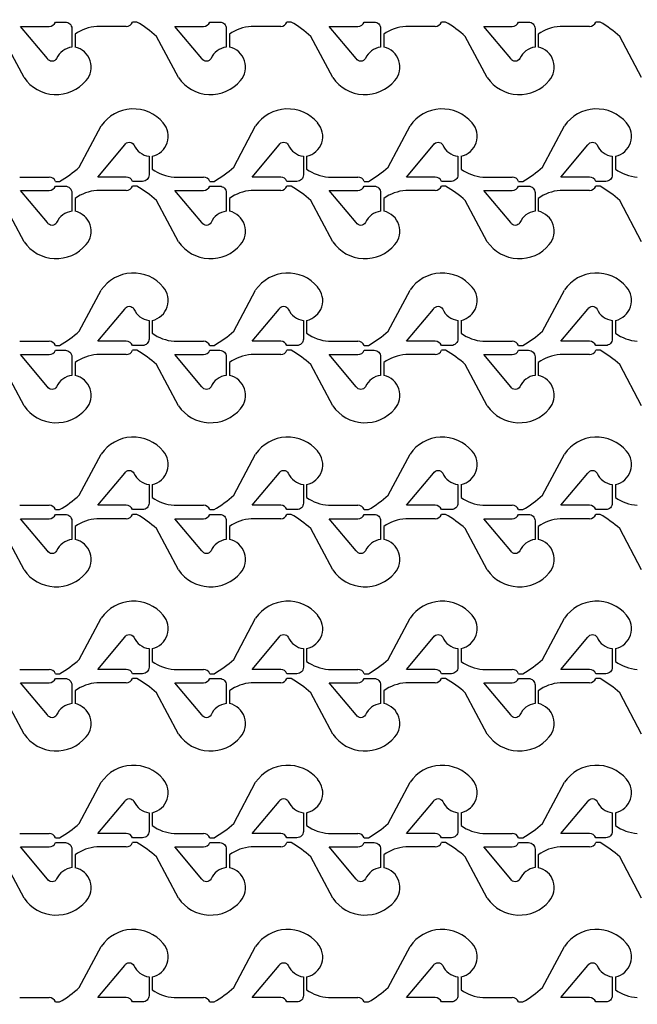
# Model space of a CAD drawing. Units: inches. Extents: x -113711 to 102390, y -41114 to 115122.
# Drawn here: x -65033 to -62153, y 32908 to 37498 of the extents above; entities that cross this region are included whole.
import ezdxf

# ---------------------------------------------------------------- set-up
doc = ezdxf.new("R2010")
doc.units = ezdxf.units.IN
doc.header["$MEASUREMENT"] = 0

msp = doc.modelspace()

# ---------------------------------------------------------------- linework, layer by layer
for p, q in [((-64536, 37466.4), (-64673.1, 37466.4)), ((-64486.8, 37486.4), (-64506.8, 37486.4)), ((-63816.1, 37466.4), (-63953.2, 37466.4)), ((-63766.9, 37486.4), (-63786.9, 37486.4)), ((-63096.1, 37466.4), (-63233.2, 37466.4)), ((-63047, 37486.4), (-63067, 37486.4)), ((-62376.2, 37466.4), (-62513.3, 37466.4)), ((-62327, 37486.4), (-62347, 37486.4)), ((-65012.8, 37227.8), (-65115.1, 37420)), ((-64775, 37429.6), (-64775, 37369.6)), ((-64292.8, 37227.8), (-64395.2, 37420)), ((-64055, 37429.6), (-64055, 37369.6)), ((-63572.9, 37227.8), (-63675.2, 37420)), ((-63335.1, 37429.6), (-63335.1, 37369.6)), ((-62853, 37227.8), (-62955.3, 37420)), ((-62615.2, 37429.6), (-62615.2, 37369.6)), ((-62133.1, 37227.8), (-62235.4, 37420)), ((-64755.1, 36810.5), (-64652.8, 37002.7)), ((-64035.2, 36810.5), (-63932.9, 37002.7)), ((-63315.3, 36810.5), (-63213, 37002.7)), ((-62595.3, 36810.5), (-62493, 37002.7)), ((-64415, 36860.9), (-64415, 36800.9)), ((-63695.1, 36860.9), (-63695.1, 36800.9)), ((-62975.1, 36860.9), (-62975.1, 36800.9)), ((-62255.2, 36860.9), (-62255.2, 36800.9)), ((-65033.1, 36764.1), (-64896, 36764.1)), ((-64313.1, 36764.1), (-64176, 36764.1)), ((-63593.2, 36764.1), (-63456.1, 36764.1)), ((-62873.3, 36764.1), (-62736.2, 36764.1)), ((-64866.8, 36744.1), (-64846.8, 36744.1)), ((-64486.8, 36721.6), (-64506.8, 36721.6)), ((-64146.9, 36744.1), (-64126.9, 36744.1)), ((-63766.9, 36721.6), (-63786.9, 36721.6)), ((-63426.9, 36744.1), (-63406.9, 36744.1)), ((-63047, 36721.6), (-63067, 36721.6)), ((-62707, 36744.1), (-62687, 36744.1)), ((-62327, 36721.6), (-62347, 36721.6)), ((-64536, 36701.6), (-64673.1, 36701.6)), ((-63816.1, 36701.6), (-63953.2, 36701.6)), ((-63096.1, 36701.6), (-63233.2, 36701.6)), ((-62376.2, 36701.6), (-62513.3, 36701.6)), ((-65012.8, 36462.9), (-65115.1, 36655.1)), ((-64775, 36664.7), (-64775, 36604.7)), ((-64292.8, 36462.9), (-64395.2, 36655.1)), ((-64055, 36664.7), (-64055, 36604.7)), ((-63572.9, 36462.9), (-63675.2, 36655.1)), ((-63335.1, 36664.7), (-63335.1, 36604.7)), ((-62853, 36462.9), (-62955.3, 36655.1)), ((-62615.2, 36664.7), (-62615.2, 36604.7)), ((-62133.1, 36462.9), (-62235.4, 36655.1)), ((-64755.1, 36045.5), (-64652.8, 36237.7)), ((-64035.2, 36045.5), (-63932.9, 36237.7)), ((-63315.3, 36045.5), (-63213, 36237.7)), ((-62595.3, 36045.5), (-62493, 36237.7)), ((-64415, 36095.9), (-64415, 36035.9)), ((-63695.1, 36095.9), (-63695.1, 36035.9)), ((-62975.1, 36095.9), (-62975.1, 36035.9)), ((-62255.2, 36095.9), (-62255.2, 36035.9)), ((-65033.1, 35999.1), (-64896, 35999.1)), ((-64313.1, 35999.1), (-64176, 35999.1)), ((-63593.2, 35999.1), (-63456.1, 35999.1)), ((-62873.3, 35999.1), (-62736.2, 35999.1)), ((-64866.8, 35979.1), (-64846.8, 35979.1)), ((-64536, 35936.6), (-64673.1, 35936.6)), ((-64486.8, 35956.6), (-64506.8, 35956.6)), ((-64146.9, 35979.1), (-64126.9, 35979.1)), ((-63816.1, 35936.6), (-63953.2, 35936.6)), ((-63766.9, 35956.6), (-63786.9, 35956.6)), ((-63426.9, 35979.1), (-63406.9, 35979.1)), ((-63096.1, 35936.6), (-63233.2, 35936.6)), ((-63047, 35956.6), (-63067, 35956.6)), ((-62707, 35979.1), (-62687, 35979.1)), ((-62376.2, 35936.6), (-62513.3, 35936.6)), ((-62327, 35956.6), (-62347, 35956.6)), ((-64775, 35899.7), (-64775, 35839.7)), ((-64055, 35899.7), (-64055, 35839.7)), ((-63335.1, 35899.7), (-63335.1, 35839.7)), ((-62615.2, 35899.7), (-62615.2, 35839.7)), ((-65012.8, 35697.9), (-65115.1, 35890.1)), ((-64292.8, 35697.9), (-64395.2, 35890.1)), ((-63572.9, 35697.9), (-63675.2, 35890.1)), ((-62853, 35697.9), (-62955.3, 35890.1)), ((-62133.1, 35697.9), (-62235.4, 35890.1)), ((-64755.1, 35280.7), (-64652.8, 35472.9)), ((-64035.2, 35280.7), (-63932.9, 35472.9)), ((-63315.3, 35280.7), (-63213, 35472.9)), ((-62595.3, 35280.7), (-62493, 35472.9)), ((-64415, 35331.1), (-64415, 35271.1)), ((-63695.1, 35331.1), (-63695.1, 35271.1)), ((-62975.1, 35331.1), (-62975.1, 35271.1)), ((-62255.2, 35331.1), (-62255.2, 35271.1)), ((-65033.1, 35234.2), (-64896, 35234.2)), ((-64866.8, 35214.2), (-64846.8, 35214.2)), ((-64313.1, 35234.2), (-64176, 35234.2)), ((-64146.9, 35214.2), (-64126.9, 35214.2)), ((-63593.2, 35234.2), (-63456.1, 35234.2)), ((-63426.9, 35214.2), (-63406.9, 35214.2)), ((-62873.3, 35234.2), (-62736.2, 35234.2)), ((-62707, 35214.2), (-62687, 35214.2)), ((-64536, 35171.7), (-64673.1, 35171.7)), ((-64486.8, 35191.7), (-64506.8, 35191.7)), ((-63816.1, 35171.7), (-63953.2, 35171.7)), ((-63766.9, 35191.7), (-63786.9, 35191.7)), ((-63096.1, 35171.7), (-63233.2, 35171.7)), ((-63047, 35191.7), (-63067, 35191.7)), ((-62376.2, 35171.7), (-62513.3, 35171.7)), ((-62327, 35191.7), (-62347, 35191.7)), ((-65012.8, 34933.1), (-65115.1, 35125.3)), ((-64775, 35134.9), (-64775, 35074.9)), ((-64292.8, 34933.1), (-64395.2, 35125.3)), ((-64055, 35134.9), (-64055, 35074.9)), ((-63572.9, 34933.1), (-63675.2, 35125.3)), ((-63335.1, 35134.9), (-63335.1, 35074.9)), ((-62853, 34933.1), (-62955.3, 35125.3)), ((-62615.2, 35134.9), (-62615.2, 35074.9)), ((-62133.1, 34933.1), (-62235.4, 35125.3)), ((-64755.1, 34515.7), (-64652.8, 34707.9)), ((-64035.2, 34515.7), (-63932.9, 34707.9)), ((-63315.3, 34515.7), (-63213, 34707.9)), ((-62595.3, 34515.7), (-62493, 34707.9)), ((-64415, 34566.1), (-64415, 34506.1)), ((-63695.1, 34566.1), (-63695.1, 34506.1)), ((-62975.1, 34566.1), (-62975.1, 34506.1)), ((-62255.2, 34566.1), (-62255.2, 34506.1)), ((-65033.1, 34469.2), (-64896, 34469.2)), ((-64313.1, 34469.2), (-64176, 34469.2)), ((-63593.2, 34469.2), (-63456.1, 34469.2)), ((-62873.3, 34469.2), (-62736.2, 34469.2)), ((-64866.8, 34449.2), (-64846.8, 34449.2)), ((-64486.8, 34426.7), (-64506.8, 34426.7)), ((-64146.9, 34449.2), (-64126.9, 34449.2)), ((-63766.9, 34426.7), (-63786.9, 34426.7)), ((-63426.9, 34449.2), (-63406.9, 34449.2)), ((-63047, 34426.7), (-63067, 34426.7)), ((-62707, 34449.2), (-62687, 34449.2)), ((-62327, 34426.7), (-62347, 34426.7)), ((-64536, 34406.7), (-64673.1, 34406.7)), ((-63816.1, 34406.7), (-63953.2, 34406.7)), ((-63096.1, 34406.7), (-63233.2, 34406.7)), ((-62376.2, 34406.7), (-62513.3, 34406.7)), ((-65012.8, 34168.1), (-65115.1, 34360.3)), ((-64775, 34369.9), (-64775, 34309.9)), ((-64292.8, 34168.1), (-64395.2, 34360.3)), ((-64055, 34369.9), (-64055, 34309.9)), ((-63572.9, 34168.1), (-63675.2, 34360.3)), ((-63335.1, 34369.9), (-63335.1, 34309.9)), ((-62853, 34168.1), (-62955.3, 34360.3)), ((-62615.2, 34369.9), (-62615.2, 34309.9)), ((-62133.1, 34168.1), (-62235.4, 34360.3)), ((-64755.1, 33750.8), (-64652.8, 33943)), ((-64035.2, 33750.8), (-63932.9, 33943)), ((-63315.3, 33750.8), (-63213, 33943)), ((-62595.3, 33750.8), (-62493, 33943)), ((-64415, 33801.2), (-64415, 33741.2)), ((-63695.1, 33801.2), (-63695.1, 33741.2)), ((-62975.1, 33801.2), (-62975.1, 33741.2)), ((-62255.2, 33801.2), (-62255.2, 33741.2)), ((-65033.1, 33704.4), (-64896, 33704.4)), ((-64313.1, 33704.4), (-64176, 33704.4)), ((-63593.2, 33704.4), (-63456.1, 33704.4)), ((-62873.3, 33704.4), (-62736.2, 33704.4)), ((-64866.8, 33684.4), (-64846.8, 33684.4)), ((-64536, 33641.9), (-64673.1, 33641.9)), ((-64486.8, 33661.9), (-64506.8, 33661.9)), ((-64146.9, 33684.4), (-64126.9, 33684.4)), ((-63816.1, 33641.9), (-63953.2, 33641.9)), ((-63766.9, 33661.9), (-63786.9, 33661.9)), ((-63426.9, 33684.4), (-63406.9, 33684.4)), ((-63096.1, 33641.9), (-63233.2, 33641.9)), ((-63047, 33661.9), (-63067, 33661.9)), ((-62707, 33684.4), (-62687, 33684.4)), ((-62376.2, 33641.9), (-62513.3, 33641.9)), ((-62327, 33661.9), (-62347, 33661.9)), ((-64775, 33605), (-64775, 33545)), ((-64055, 33605), (-64055, 33545)), ((-63335.1, 33605), (-63335.1, 33545)), ((-62615.2, 33605), (-62615.2, 33545)), ((-65012.8, 33403.2), (-65115.1, 33595.4)), ((-64292.8, 33403.2), (-64395.2, 33595.4)), ((-63572.9, 33403.2), (-63675.2, 33595.4)), ((-62853, 33403.2), (-62955.3, 33595.4)), ((-62133.1, 33403.2), (-62235.4, 33595.4)), ((-64755.1, 32985.8), (-64652.8, 33178)), ((-64035.2, 32985.8), (-63932.9, 33178)), ((-63315.3, 32985.8), (-63213, 33178)), ((-62595.3, 32985.8), (-62493, 33178)), ((-64415, 33036.2), (-64415, 32976.2)), ((-63695.1, 33036.2), (-63695.1, 32976.2)), ((-62975.1, 33036.2), (-62975.1, 32976.2)), ((-62255.2, 33036.2), (-62255.2, 32976.2)), ((-65033.1, 32939.4), (-64896, 32939.4)), ((-64866.8, 32919.4), (-64846.8, 32919.4)), ((-64313.1, 32939.4), (-64176, 32939.4)), ((-64146.9, 32919.4), (-64126.9, 32919.4)), ((-63593.2, 32939.4), (-63456.1, 32939.4)), ((-63426.9, 32919.4), (-63406.9, 32919.4)), ((-62873.3, 32939.4), (-62736.2, 32939.4)), ((-62707, 32919.4), (-62687, 32919.4))]:
    msp.add_line(p, q)
for points in [[(-19573.8, 17061.4, -6.619934), (-19573.8, 39569.2)], [(-64790, 37369.6, 0.260053), (-64860.7, 37316.9, -0.604628), (-64903.6, 37316.7), (-65029.2, 37466.4), (-64896, 37466.4, 0.310014), (-64866.8, 37486.4), (-64820, 37486.4, -0.414214), (-64790, 37456.4)], [(-64070, 37369.6, 0.260053), (-64140.8, 37316.9, -0.604628), (-64183.6, 37316.7), (-64309.3, 37466.4), (-64176, 37466.4, 0.310014), (-64146.9, 37486.4), (-64100, 37486.4, -0.414214), (-64070, 37456.4)], [(-63350.1, 37369.6, 0.260053), (-63420.9, 37316.9, -0.604628), (-63463.7, 37316.7), (-63589.4, 37466.4), (-63456.1, 37466.4, 0.310014), (-63426.9, 37486.4), (-63380.1, 37486.4, -0.414214), (-63350.1, 37456.4)], [(-62630.2, 37369.6, 0.260053), (-62700.9, 37316.9, -0.604628), (-62743.8, 37316.7), (-62869.4, 37466.4), (-62736.2, 37466.4, 0.310014), (-62707, 37486.4), (-62660.2, 37486.4, -0.414214), (-62630.2, 37456.4)], [(-64430, 36860.9), (-64430, 36774.1, -0.414214), (-64460, 36744.1), (-64506.8, 36744.1, 0.310029), (-64536, 36764.1), (-64669.3, 36764.1), (-64543.6, 36913.8, -0.604628), (-64500.7, 36913.6, 0.260053)], [(-63710.1, 36860.9), (-63710.1, 36774.1, -0.414214), (-63740.1, 36744.1), (-63786.9, 36744.1, 0.310029), (-63816.1, 36764.1), (-63949.3, 36764.1), (-63823.7, 36913.8, -0.604628), (-63780.8, 36913.6, 0.260053)], [(-62990.1, 36860.9), (-62990.1, 36774.1, -0.414214), (-63020.1, 36744.1), (-63067, 36744.1, 0.310029), (-63096.1, 36764.1), (-63229.4, 36764.1), (-63103.7, 36913.8, -0.604628), (-63060.9, 36913.6, 0.260053)], [(-62270.2, 36860.9), (-62270.2, 36774.1, -0.414214), (-62300.2, 36744.1), (-62347, 36744.1, 0.310029), (-62376.2, 36764.1), (-62509.5, 36764.1), (-62383.8, 36913.8, -0.604628), (-62341, 36913.6, 0.260053)], [(-64790, 36604.8, 0.260053), (-64860.7, 36552.1, -0.604628), (-64903.6, 36551.9), (-65029.2, 36701.6), (-64896, 36701.6, 0.310014), (-64866.8, 36721.6), (-64820, 36721.6, -0.414214), (-64790, 36691.6)], [(-64070, 36604.8, 0.260053), (-64140.8, 36552.1, -0.604628), (-64183.6, 36551.9), (-64309.3, 36701.6), (-64176, 36701.6, 0.310014), (-64146.9, 36721.6), (-64100, 36721.6, -0.414214), (-64070, 36691.6)], [(-63350.1, 36604.8, 0.260053), (-63420.9, 36552.1, -0.604628), (-63463.7, 36551.9), (-63589.4, 36701.6), (-63456.1, 36701.6, 0.310014), (-63426.9, 36721.6), (-63380.1, 36721.6, -0.414214), (-63350.1, 36691.6)], [(-62630.2, 36604.8, 0.260053), (-62700.9, 36552.1, -0.604628), (-62743.8, 36551.9), (-62869.4, 36701.6), (-62736.2, 36701.6, 0.310014), (-62707, 36721.6), (-62660.2, 36721.6, -0.414214), (-62630.2, 36691.6)], [(-64430, 36095.9), (-64430, 36009.1, -0.414214), (-64460, 35979.1), (-64506.8, 35979.1, 0.310029), (-64536, 35999.1), (-64669.3, 35999.1), (-64543.6, 36148.8, -0.604628), (-64500.7, 36148.6, 0.260053)], [(-63710.1, 36095.9), (-63710.1, 36009.1, -0.414214), (-63740.1, 35979.1), (-63786.9, 35979.1, 0.310029), (-63816.1, 35999.1), (-63949.3, 35999.1), (-63823.7, 36148.8, -0.604628), (-63780.8, 36148.6, 0.260053)], [(-62990.1, 36095.9), (-62990.1, 36009.1, -0.414214), (-63020.1, 35979.1), (-63067, 35979.1, 0.310029), (-63096.1, 35999.1), (-63229.4, 35999.1), (-63103.7, 36148.8, -0.604628), (-63060.9, 36148.6, 0.260053)], [(-62270.2, 36095.9), (-62270.2, 36009.1, -0.414214), (-62300.2, 35979.1), (-62347, 35979.1, 0.310029), (-62376.2, 35999.1), (-62509.5, 35999.1), (-62383.8, 36148.8, -0.604628), (-62341, 36148.6, 0.260053)], [(-64790, 35839.8, 0.260053), (-64860.7, 35787.1, -0.604628), (-64903.6, 35786.9), (-65029.2, 35936.6), (-64896, 35936.6, 0.310014), (-64866.8, 35956.6), (-64820, 35956.6, -0.414214), (-64790, 35926.6)], [(-64070, 35839.8, 0.260053), (-64140.8, 35787.1, -0.604628), (-64183.6, 35786.9), (-64309.3, 35936.6), (-64176, 35936.6, 0.310014), (-64146.9, 35956.6), (-64100, 35956.6, -0.414214), (-64070, 35926.6)], [(-63350.1, 35839.8, 0.260053), (-63420.9, 35787.1, -0.604628), (-63463.7, 35786.9), (-63589.4, 35936.6), (-63456.1, 35936.6, 0.310014), (-63426.9, 35956.6), (-63380.1, 35956.6, -0.414214), (-63350.1, 35926.6)], [(-62630.2, 35839.8, 0.260053), (-62700.9, 35787.1, -0.604628), (-62743.8, 35786.9), (-62869.4, 35936.6), (-62736.2, 35936.6, 0.310014), (-62707, 35956.6), (-62660.2, 35956.6, -0.414214), (-62630.2, 35926.6)], [(-64430, 35331), (-64430, 35244.2, -0.414214), (-64460, 35214.2), (-64506.8, 35214.2, 0.310029), (-64536, 35234.2), (-64669.3, 35234.2), (-64543.6, 35383.9, -0.604628), (-64500.7, 35383.7, 0.260053)], [(-63710.1, 35331), (-63710.1, 35244.2, -0.414214), (-63740.1, 35214.2), (-63786.9, 35214.2, 0.310029), (-63816.1, 35234.2), (-63949.3, 35234.2), (-63823.7, 35383.9, -0.604628), (-63780.8, 35383.7, 0.260053)], [(-62990.1, 35331), (-62990.1, 35244.2, -0.414214), (-63020.1, 35214.2), (-63067, 35214.2, 0.310029), (-63096.1, 35234.2), (-63229.4, 35234.2), (-63103.7, 35383.9, -0.604628), (-63060.9, 35383.7, 0.260053)], [(-62270.2, 35331), (-62270.2, 35244.2, -0.414214), (-62300.2, 35214.2), (-62347, 35214.2, 0.310029), (-62376.2, 35234.2), (-62509.5, 35234.2), (-62383.8, 35383.9, -0.604628), (-62341, 35383.7, 0.260053)], [(-64790, 35074.9, 0.260053), (-64860.7, 35022.2, -0.604628), (-64903.6, 35022), (-65029.2, 35171.7), (-64896, 35171.7, 0.310014), (-64866.8, 35191.7), (-64820, 35191.7, -0.414214), (-64790, 35161.7)], [(-64070, 35074.9, 0.260053), (-64140.8, 35022.2, -0.604628), (-64183.6, 35022), (-64309.3, 35171.7), (-64176, 35171.7, 0.310014), (-64146.9, 35191.7), (-64100, 35191.7, -0.414214), (-64070, 35161.7)], [(-63350.1, 35074.9, 0.260053), (-63420.9, 35022.2, -0.604628), (-63463.7, 35022), (-63589.4, 35171.7), (-63456.1, 35171.7, 0.310014), (-63426.9, 35191.7), (-63380.1, 35191.7, -0.414214), (-63350.1, 35161.7)], [(-62630.2, 35074.9, 0.260053), (-62700.9, 35022.2, -0.604628), (-62743.8, 35022), (-62869.4, 35171.7), (-62736.2, 35171.7, 0.310014), (-62707, 35191.7), (-62660.2, 35191.7, -0.414214), (-62630.2, 35161.7)], [(-64430, 34566), (-64430, 34479.2, -0.414214), (-64460, 34449.2), (-64506.8, 34449.2, 0.310029), (-64536, 34469.2), (-64669.3, 34469.2), (-64543.6, 34618.9, -0.604628), (-64500.7, 34618.7, 0.260053)], [(-63710.1, 34566), (-63710.1, 34479.2, -0.414214), (-63740.1, 34449.2), (-63786.9, 34449.2, 0.310029), (-63816.1, 34469.2), (-63949.3, 34469.2), (-63823.7, 34618.9, -0.604628), (-63780.8, 34618.7, 0.260053)], [(-62990.1, 34566), (-62990.1, 34479.2, -0.414214), (-63020.1, 34449.2), (-63067, 34449.2, 0.310029), (-63096.1, 34469.2), (-63229.4, 34469.2), (-63103.7, 34618.9, -0.604628), (-63060.9, 34618.7, 0.260053)], [(-62270.2, 34566), (-62270.2, 34479.2, -0.414214), (-62300.2, 34449.2), (-62347, 34449.2, 0.310029), (-62376.2, 34469.2), (-62509.5, 34469.2), (-62383.8, 34618.9, -0.604628), (-62341, 34618.7, 0.260053)], [(-64790, 34309.9, 0.260053), (-64860.7, 34257.2, -0.604628), (-64903.6, 34257), (-65029.2, 34406.7), (-64896, 34406.7, 0.310014), (-64866.8, 34426.7), (-64820, 34426.7, -0.414214), (-64790, 34396.7)], [(-64070, 34309.9, 0.260053), (-64140.8, 34257.2, -0.604628), (-64183.6, 34257), (-64309.3, 34406.7), (-64176, 34406.7, 0.310014), (-64146.9, 34426.7), (-64100, 34426.7, -0.414214), (-64070, 34396.7)], [(-63350.1, 34309.9, 0.260053), (-63420.9, 34257.2, -0.604628), (-63463.7, 34257), (-63589.4, 34406.7), (-63456.1, 34406.7, 0.310014), (-63426.9, 34426.7), (-63380.1, 34426.7, -0.414214), (-63350.1, 34396.7)], [(-62630.2, 34309.9, 0.260053), (-62700.9, 34257.2, -0.604628), (-62743.8, 34257), (-62869.4, 34406.7), (-62736.2, 34406.7, 0.310014), (-62707, 34426.7), (-62660.2, 34426.7, -0.414214), (-62630.2, 34396.7)], [(-64430, 33801.2), (-64430, 33714.4, -0.414214), (-64460, 33684.4), (-64506.8, 33684.4, 0.310029), (-64536, 33704.4), (-64669.3, 33704.4), (-64543.6, 33854.1, -0.604628), (-64500.7, 33853.9, 0.260053)], [(-63710.1, 33801.2), (-63710.1, 33714.4, -0.414214), (-63740.1, 33684.4), (-63786.9, 33684.4, 0.310029), (-63816.1, 33704.4), (-63949.3, 33704.4), (-63823.7, 33854.1, -0.604628), (-63780.8, 33853.9, 0.260053)], [(-62990.1, 33801.2), (-62990.1, 33714.4, -0.414214), (-63020.1, 33684.4), (-63067, 33684.4, 0.310029), (-63096.1, 33704.4), (-63229.4, 33704.4), (-63103.7, 33854.1, -0.604628), (-63060.9, 33853.9, 0.260053)], [(-62270.2, 33801.2), (-62270.2, 33714.4, -0.414214), (-62300.2, 33684.4), (-62347, 33684.4, 0.310029), (-62376.2, 33704.4), (-62509.5, 33704.4), (-62383.8, 33854.1, -0.604628), (-62341, 33853.9, 0.260053)], [(-64790, 33545.1, 0.260053), (-64860.7, 33492.4, -0.604628), (-64903.6, 33492.2), (-65029.2, 33641.9), (-64896, 33641.9, 0.310014), (-64866.8, 33661.9), (-64820, 33661.9, -0.414214), (-64790, 33631.9)], [(-64070, 33545.1, 0.260053), (-64140.8, 33492.4, -0.604628), (-64183.6, 33492.2), (-64309.3, 33641.9), (-64176, 33641.9, 0.310014), (-64146.9, 33661.9), (-64100, 33661.9, -0.414214), (-64070, 33631.9)], [(-63350.1, 33545.1, 0.260053), (-63420.9, 33492.4, -0.604628), (-63463.7, 33492.2), (-63589.4, 33641.9), (-63456.1, 33641.9, 0.310014), (-63426.9, 33661.9), (-63380.1, 33661.9, -0.414214), (-63350.1, 33631.9)], [(-62630.2, 33545.1, 0.260053), (-62700.9, 33492.4, -0.604628), (-62743.8, 33492.2), (-62869.4, 33641.9), (-62736.2, 33641.9, 0.310014), (-62707, 33661.9), (-62660.2, 33661.9, -0.414214), (-62630.2, 33631.9)], [(-64430, 33036.2), (-64430, 32949.4, -0.414214), (-64460, 32919.4), (-64506.8, 32919.4, 0.310029), (-64536, 32939.4), (-64669.3, 32939.4), (-64543.6, 33089.1, -0.604628), (-64500.7, 33088.9, 0.260053)], [(-63710.1, 33036.2), (-63710.1, 32949.4, -0.414214), (-63740.1, 32919.4), (-63786.9, 32919.4, 0.310029), (-63816.1, 32939.4), (-63949.3, 32939.4), (-63823.7, 33089.1, -0.604628), (-63780.8, 33088.9, 0.260053)], [(-62990.1, 33036.2), (-62990.1, 32949.4, -0.414214), (-63020.1, 32919.4), (-63067, 32919.4, 0.310029), (-63096.1, 32939.4), (-63229.4, 32939.4), (-63103.7, 33089.1, -0.604628), (-63060.9, 33088.9, 0.260053)], [(-62270.2, 33036.2), (-62270.2, 32949.4, -0.414214), (-62300.2, 32919.4), (-62347, 32919.4, 0.310029), (-62376.2, 32939.4), (-62509.5, 32939.4), (-62383.8, 33089.1, -0.604628), (-62341, 33088.9, 0.260053)]]:
    msp.add_lwpolyline(points, format="xyb", close=True)
for centre, radius, start, end in [((-64659.1, 37268.6), 198.4, 94.0462, 125.7282), ((-64536, 37497.7), 31.3, 270, 338.9), ((-64764.7, 37006.6), 554.5, 48.2048, 59.9242), ((-63939.2, 37268.6), 198.4, 94.0462, 125.7282), ((-63816.1, 37497.7), 31.3, 270, 338.9), ((-64044.8, 37006.6), 554.5, 48.2048, 59.9242), ((-63219.2, 37268.6), 198.4, 94.0462, 125.7282), ((-63096.1, 37497.7), 31.3, 270, 338.9), ((-63324.9, 37006.6), 554.5, 48.2048, 59.9242), ((-62499.3, 37268.6), 198.4, 94.0462, 125.7282), ((-62376.2, 37497.7), 31.3, 270, 338.9), ((-62604.9, 37006.6), 554.5, 48.2048, 59.9242), ((-64795.1, 37276.6), 95.1, 318.7229, 77.7761), ((-64075.2, 37276.6), 95.1, 318.7229, 77.7761), ((-63355.2, 37276.6), 95.1, 318.7229, 77.7761), ((-62635.3, 37276.6), 95.1, 318.7229, 77.7761), ((-64862.9, 37330.2), 181.5, 214.3496, 320.1376), ((-64143, 37330.2), 181.5, 214.3496, 320.1376), ((-63423.1, 37330.2), 181.5, 214.3496, 320.1376), ((-62703.1, 37330.2), 181.5, 214.3496, 320.1376), ((-64503, 36900.3), 181.5, 39.8624, 145.6504), ((-63783, 36900.3), 181.5, 39.8624, 145.6504), ((-63063.1, 36900.3), 181.5, 39.8624, 145.6504), ((-62343.2, 36900.3), 181.5, 39.8624, 145.6504), ((-64435.1, 36953.9), 95.1, 282.2239, 41.2771), ((-63715.2, 36953.9), 95.1, 282.2239, 41.2771), ((-62995.3, 36953.9), 95.1, 282.2239, 41.2771), ((-62275.3, 36953.9), 95.1, 282.2239, 41.2771), ((-65124.7, 37223.9), 554.5, 300.0758, 311.7952), ((-64404.8, 37223.9), 554.5, 300.0758, 311.7952), ((-63684.8, 37223.9), 554.5, 300.0758, 311.7952), ((-62964.9, 37223.9), 554.5, 300.0758, 311.7952), ((-64896, 36732.8), 31.3, 21.0975, 90.0005), ((-64299.1, 36962), 198.4, 234.2718, 265.9538), ((-64176, 36732.8), 31.3, 21.0975, 90.0005), ((-63579.2, 36962), 198.4, 234.2718, 265.9538), ((-63456.1, 36732.8), 31.3, 21.0975, 90.0005), ((-62859.3, 36962), 198.4, 234.2718, 265.9538), ((-62736.2, 36732.8), 31.3, 21.0975, 90.0005), ((-62139.4, 36962), 198.4, 234.2718, 265.9538), ((-64536, 36732.8), 31.3, 270, 338.9), ((-64764.7, 36241.7), 554.5, 48.2048, 59.9242), ((-63816.1, 36732.8), 31.3, 270, 338.9), ((-64044.8, 36241.7), 554.5, 48.2048, 59.9242), ((-63096.1, 36732.8), 31.3, 270, 338.9), ((-63324.9, 36241.7), 554.5, 48.2048, 59.9242), ((-62376.2, 36732.8), 31.3, 270, 338.9), ((-62604.9, 36241.7), 554.5, 48.2048, 59.9242), ((-64659.1, 36503.7), 198.4, 94.0462, 125.7282), ((-63939.2, 36503.7), 198.4, 94.0462, 125.7282), ((-63219.2, 36503.7), 198.4, 94.0462, 125.7282), ((-62499.3, 36503.7), 198.4, 94.0462, 125.7282), ((-64795.1, 36511.8), 95.1, 318.7229, 77.7761), ((-64075.2, 36511.8), 95.1, 318.7229, 77.7761), ((-63355.2, 36511.8), 95.1, 318.7229, 77.7761), ((-62635.3, 36511.8), 95.1, 318.7229, 77.7761), ((-64862.9, 36565.4), 181.5, 214.3496, 320.1376), ((-64143, 36565.4), 181.5, 214.3496, 320.1376), ((-63423.1, 36565.4), 181.5, 214.3496, 320.1376), ((-62703.1, 36565.4), 181.5, 214.3496, 320.1376), ((-64503, 36135.3), 181.5, 39.8624, 145.6504), ((-63783, 36135.3), 181.5, 39.8624, 145.6504), ((-63063.1, 36135.3), 181.5, 39.8624, 145.6504), ((-62343.2, 36135.3), 181.5, 39.8624, 145.6504), ((-64435.1, 36188.9), 95.1, 282.2239, 41.2771), ((-63715.2, 36188.9), 95.1, 282.2239, 41.2771), ((-62995.3, 36188.9), 95.1, 282.2239, 41.2771), ((-62275.3, 36188.9), 95.1, 282.2239, 41.2771), ((-65124.7, 36458.9), 554.5, 300.0758, 311.7952), ((-64299.1, 36197), 198.4, 234.2718, 265.9538), ((-64404.8, 36458.9), 554.5, 300.0758, 311.7952), ((-63579.2, 36197), 198.4, 234.2718, 265.9538), ((-63684.8, 36458.9), 554.5, 300.0758, 311.7952), ((-62859.3, 36197), 198.4, 234.2718, 265.9538), ((-62964.9, 36458.9), 554.5, 300.0758, 311.7952), ((-62139.4, 36197), 198.4, 234.2718, 265.9538), ((-64896, 35967.8), 31.3, 21.0975, 90.0005), ((-64176, 35967.8), 31.3, 21.0975, 90.0005), ((-63456.1, 35967.8), 31.3, 21.0975, 90.0005), ((-62736.2, 35967.8), 31.3, 21.0975, 90.0005), ((-64659.1, 35738.7), 198.4, 94.0462, 125.7282), ((-64536, 35967.8), 31.3, 270, 338.9), ((-64764.7, 35476.7), 554.5, 48.2048, 59.9242), ((-63939.2, 35738.7), 198.4, 94.0462, 125.7282), ((-63816.1, 35967.8), 31.3, 270, 338.9), ((-64044.8, 35476.7), 554.5, 48.2048, 59.9242), ((-63219.2, 35738.7), 198.4, 94.0462, 125.7282), ((-63096.1, 35967.8), 31.3, 270, 338.9), ((-63324.9, 35476.7), 554.5, 48.2048, 59.9242), ((-62499.3, 35738.7), 198.4, 94.0462, 125.7282), ((-62376.2, 35967.8), 31.3, 270, 338.9), ((-62604.9, 35476.7), 554.5, 48.2048, 59.9242), ((-64795.1, 35746.8), 95.1, 318.7229, 77.7761), ((-64075.2, 35746.8), 95.1, 318.7229, 77.7761), ((-63355.2, 35746.8), 95.1, 318.7229, 77.7761), ((-62635.3, 35746.8), 95.1, 318.7229, 77.7761), ((-64862.9, 35800.4), 181.5, 214.3496, 320.1376), ((-64143, 35800.4), 181.5, 214.3496, 320.1376), ((-63423.1, 35800.4), 181.5, 214.3496, 320.1376), ((-62703.1, 35800.4), 181.5, 214.3496, 320.1376), ((-64503, 35370.5), 181.5, 39.8624, 145.6504), ((-63783, 35370.5), 181.5, 39.8624, 145.6504), ((-63063.1, 35370.5), 181.5, 39.8624, 145.6504), ((-62343.2, 35370.5), 181.5, 39.8624, 145.6504), ((-64435.1, 35424), 95.1, 282.2239, 41.2771), ((-63715.2, 35424), 95.1, 282.2239, 41.2771), ((-62995.3, 35424), 95.1, 282.2239, 41.2771), ((-62275.3, 35424), 95.1, 282.2239, 41.2771), ((-65124.7, 35694.1), 554.5, 300.0758, 311.7952), ((-64299.1, 35432.1), 198.4, 234.2718, 265.9538), ((-64404.8, 35694.1), 554.5, 300.0758, 311.7952), ((-63579.2, 35432.1), 198.4, 234.2718, 265.9538), ((-63684.8, 35694.1), 554.5, 300.0758, 311.7952), ((-62859.3, 35432.1), 198.4, 234.2718, 265.9538), ((-62964.9, 35694.1), 554.5, 300.0758, 311.7952), ((-62139.4, 35432.1), 198.4, 234.2718, 265.9538), ((-64896, 35203), 31.3, 21.0975, 90.0005), ((-64176, 35203), 31.3, 21.0975, 90.0005), ((-63456.1, 35203), 31.3, 21.0975, 90.0005), ((-62736.2, 35203), 31.3, 21.0975, 90.0005), ((-64659.1, 34973.8), 198.4, 94.0462, 125.7282), ((-64536, 35203), 31.3, 270, 338.9), ((-64764.7, 34711.9), 554.5, 48.2048, 59.9242), ((-63939.2, 34973.8), 198.4, 94.0462, 125.7282), ((-63816.1, 35203), 31.3, 270, 338.9), ((-64044.8, 34711.9), 554.5, 48.2048, 59.9242), ((-63219.2, 34973.8), 198.4, 94.0462, 125.7282), ((-63096.1, 35203), 31.3, 270, 338.9), ((-63324.9, 34711.9), 554.5, 48.2048, 59.9242), ((-62499.3, 34973.8), 198.4, 94.0462, 125.7282), ((-62376.2, 35203), 31.3, 270, 338.9), ((-62604.9, 34711.9), 554.5, 48.2048, 59.9242), ((-64795.1, 34981.9), 95.1, 318.7229, 77.7761), ((-64075.2, 34981.9), 95.1, 318.7229, 77.7761), ((-63355.2, 34981.9), 95.1, 318.7229, 77.7761), ((-62635.3, 34981.9), 95.1, 318.7229, 77.7761), ((-64862.9, 35035.5), 181.5, 214.3496, 320.1376), ((-64143, 35035.5), 181.5, 214.3496, 320.1376), ((-63423.1, 35035.5), 181.5, 214.3496, 320.1376), ((-62703.1, 35035.5), 181.5, 214.3496, 320.1376), ((-64503, 34605.5), 181.5, 39.8624, 145.6504), ((-63783, 34605.5), 181.5, 39.8624, 145.6504), ((-63063.1, 34605.5), 181.5, 39.8624, 145.6504), ((-62343.2, 34605.5), 181.5, 39.8624, 145.6504), ((-64435.1, 34659), 95.1, 282.2239, 41.2771), ((-63715.2, 34659), 95.1, 282.2239, 41.2771), ((-62995.3, 34659), 95.1, 282.2239, 41.2771), ((-62275.3, 34659), 95.1, 282.2239, 41.2771), ((-65124.7, 34929.1), 554.5, 300.0758, 311.7952), ((-64404.8, 34929.1), 554.5, 300.0758, 311.7952), ((-63684.8, 34929.1), 554.5, 300.0758, 311.7952), ((-62964.9, 34929.1), 554.5, 300.0758, 311.7952), ((-64896, 34438), 31.3, 21.0975, 90.0005), ((-64299.1, 34667.1), 198.4, 234.2718, 265.9538), ((-64176, 34438), 31.3, 21.0975, 90.0005), ((-63579.2, 34667.1), 198.4, 234.2718, 265.9538), ((-63456.1, 34438), 31.3, 21.0975, 90.0005), ((-62859.3, 34667.1), 198.4, 234.2718, 265.9538), ((-62736.2, 34438), 31.3, 21.0975, 90.0005), ((-62139.4, 34667.1), 198.4, 234.2718, 265.9538), ((-64536, 34438), 31.3, 270, 338.9), ((-64764.7, 33946.9), 554.5, 48.2048, 59.9242), ((-63816.1, 34438), 31.3, 270, 338.9), ((-64044.8, 33946.9), 554.5, 48.2048, 59.9242), ((-63096.1, 34438), 31.3, 270, 338.9), ((-63324.9, 33946.9), 554.5, 48.2048, 59.9242), ((-62376.2, 34438), 31.3, 270, 338.9), ((-62604.9, 33946.9), 554.5, 48.2048, 59.9242), ((-64659.1, 34208.8), 198.4, 94.0462, 125.7282), ((-63939.2, 34208.8), 198.4, 94.0462, 125.7282), ((-63219.2, 34208.8), 198.4, 94.0462, 125.7282), ((-62499.3, 34208.8), 198.4, 94.0462, 125.7282), ((-64795.1, 34216.9), 95.1, 318.7229, 77.7761), ((-64075.2, 34216.9), 95.1, 318.7229, 77.7761), ((-63355.2, 34216.9), 95.1, 318.7229, 77.7761), ((-62635.3, 34216.9), 95.1, 318.7229, 77.7761), ((-64862.9, 34270.5), 181.5, 214.3496, 320.1376), ((-64143, 34270.5), 181.5, 214.3496, 320.1376), ((-63423.1, 34270.5), 181.5, 214.3496, 320.1376), ((-62703.1, 34270.5), 181.5, 214.3496, 320.1376), ((-64503, 33840.6), 181.5, 39.8624, 145.6504), ((-63783, 33840.6), 181.5, 39.8624, 145.6504), ((-63063.1, 33840.6), 181.5, 39.8624, 145.6504), ((-62343.2, 33840.6), 181.5, 39.8624, 145.6504), ((-64435.1, 33894.2), 95.1, 282.2239, 41.2771), ((-63715.2, 33894.2), 95.1, 282.2239, 41.2771), ((-62995.3, 33894.2), 95.1, 282.2239, 41.2771), ((-62275.3, 33894.2), 95.1, 282.2239, 41.2771), ((-65124.7, 34164.2), 554.5, 300.0758, 311.7952), ((-64299.1, 33902.3), 198.4, 234.2718, 265.9538), ((-64404.8, 34164.2), 554.5, 300.0758, 311.7952), ((-63579.2, 33902.3), 198.4, 234.2718, 265.9538), ((-63684.8, 34164.2), 554.5, 300.0758, 311.7952), ((-62859.3, 33902.3), 198.4, 234.2718, 265.9538), ((-62964.9, 34164.2), 554.5, 300.0758, 311.7952), ((-62139.4, 33902.3), 198.4, 234.2718, 265.9538), ((-64896, 33673.1), 31.3, 21.0975, 90.0005), ((-64176, 33673.1), 31.3, 21.0975, 90.0005), ((-63456.1, 33673.1), 31.3, 21.0975, 90.0005), ((-62736.2, 33673.1), 31.3, 21.0975, 90.0005), ((-64659.1, 33444), 198.4, 94.0462, 125.7282), ((-64536, 33673.1), 31.3, 270, 338.9), ((-64764.7, 33182), 554.5, 48.2048, 59.9242), ((-63939.2, 33444), 198.4, 94.0462, 125.7282), ((-63816.1, 33673.1), 31.3, 270, 338.9), ((-64044.8, 33182), 554.5, 48.2048, 59.9242), ((-63219.2, 33444), 198.4, 94.0462, 125.7282), ((-63096.1, 33673.1), 31.3, 270, 338.9), ((-63324.9, 33182), 554.5, 48.2048, 59.9242), ((-62499.3, 33444), 198.4, 94.0462, 125.7282), ((-62376.2, 33673.1), 31.3, 270, 338.9), ((-62604.9, 33182), 554.5, 48.2048, 59.9242), ((-64795.1, 33452.1), 95.1, 318.7229, 77.7761), ((-64075.2, 33452.1), 95.1, 318.7229, 77.7761), ((-63355.2, 33452.1), 95.1, 318.7229, 77.7761), ((-62635.3, 33452.1), 95.1, 318.7229, 77.7761), ((-64862.9, 33505.6), 181.5, 214.3496, 320.1376), ((-64143, 33505.6), 181.5, 214.3496, 320.1376), ((-63423.1, 33505.6), 181.5, 214.3496, 320.1376), ((-62703.1, 33505.6), 181.5, 214.3496, 320.1376), ((-64503, 33075.6), 181.5, 39.8624, 145.6504), ((-63783, 33075.6), 181.5, 39.8624, 145.6504), ((-63063.1, 33075.6), 181.5, 39.8624, 145.6504), ((-62343.2, 33075.6), 181.5, 39.8624, 145.6504), ((-64435.1, 33129.2), 95.1, 282.2239, 41.2771), ((-63715.2, 33129.2), 95.1, 282.2239, 41.2771), ((-62995.3, 33129.2), 95.1, 282.2239, 41.2771), ((-62275.3, 33129.2), 95.1, 282.2239, 41.2771), ((-65124.7, 33399.2), 554.5, 300.0758, 311.7952), ((-64299.1, 33137.3), 198.4, 234.2718, 265.9538), ((-64404.8, 33399.2), 554.5, 300.0758, 311.7952), ((-63579.2, 33137.3), 198.4, 234.2718, 265.9538), ((-63684.8, 33399.2), 554.5, 300.0758, 311.7952), ((-62859.3, 33137.3), 198.4, 234.2718, 265.9538), ((-62964.9, 33399.2), 554.5, 300.0758, 311.7952), ((-62139.4, 33137.3), 198.4, 234.2718, 265.9538), ((-64896, 32908.1), 31.3, 21.0975, 90.0005), ((-64176, 32908.1), 31.3, 21.0975, 90.0005), ((-63456.1, 32908.1), 31.3, 21.0975, 90.0005), ((-62736.2, 32908.1), 31.3, 21.0975, 90.0005)]:
    msp.add_arc(centre, radius, start, end)

doc.saveas('drawing.dxf')
